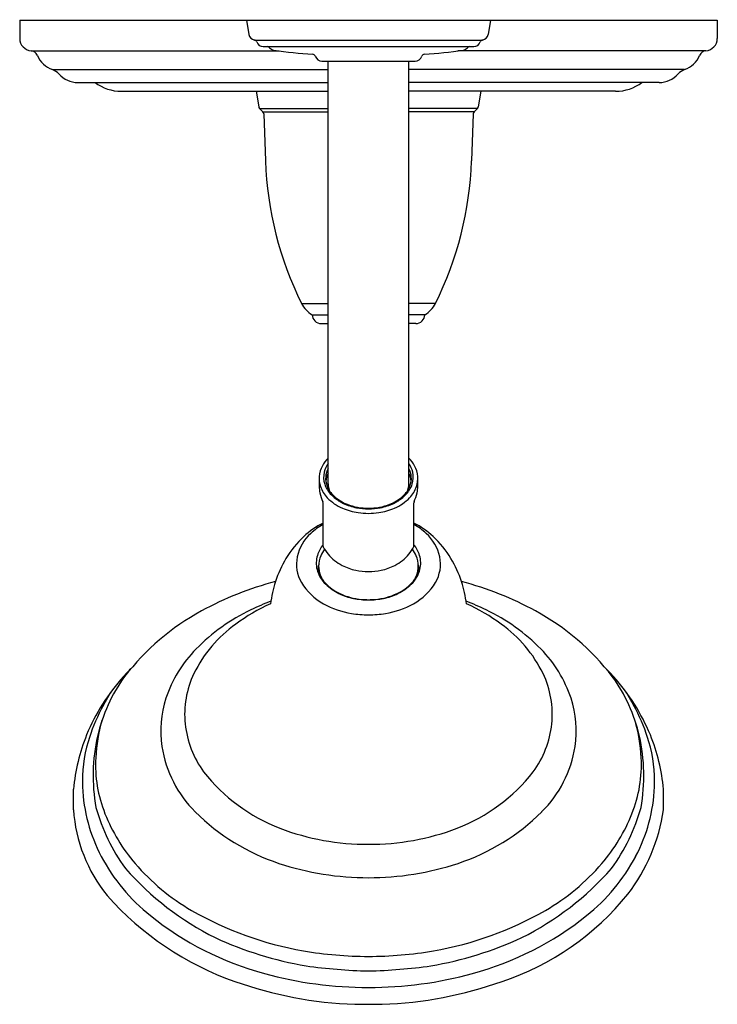
# Model space of a CAD drawing. Units: inches. Extents: x 3856.23 to 3863.23, y 269.58 to 279.46.
import ezdxf

# ---------------------------------------------------------------- set-up
doc = ezdxf.new("R2010")
doc.units = ezdxf.units.IN
doc.header["$LTSCALE"] = 0.64311
doc.header["$MEASUREMENT"] = 0
doc.layers.get('0').update_dxf_attribs({"color": 255, "linetype": 'CONTINUOUS'})
doc.layers.get('Defpoints').update_dxf_attribs({"linetype": 'CONTINUOUS'})
doc.styles.get("Standard").update_dxf_attribs({"font": 'txt', "width": 0.8})

msp = doc.modelspace()

# ---------------------------------------------------------------- linework, layer by layer
for p, q in [((3856.23, 279.4513), (3856.23, 279.2683)), ((3856.23, 279.4513), (3863.2273, 279.4513)), ((3858.5037, 279.4513), (3858.5287, 279.3092)), ((3860.9537, 279.4513), (3860.9287, 279.3092)), ((3863.2273, 279.4513), (3863.2273, 279.2683)), ((3858.5847, 279.2525), (3860.8726, 279.2525)), ((3856.3438, 279.1437), (3858.8313, 279.1437)), ((3858.6735, 279.1863), (3860.7839, 279.1863)), ((3863.1136, 279.1437), (3860.6261, 279.1437)), ((3859.2616, 279.0413), (3860.1958, 279.0413)), ((3859.3227, 274.7974), (3859.3227, 279.0413)), ((3860.1347, 274.8051), (3860.1347, 279.0413)), ((3856.5574, 278.9555), (3859.3227, 278.9555)), ((3862.8999, 278.9555), (3860.1347, 278.9555)), ((3856.8147, 278.8263), (3859.3227, 278.8263)), ((3857.2495, 278.7383), (3859.3227, 278.7383)), ((3858.6005, 278.7383), (3858.627, 278.583)), ((3862.6427, 278.8263), (3860.1347, 278.8263)), ((3862.2078, 278.7383), (3860.1347, 278.7383)), ((3860.8569, 278.7383), (3860.8303, 278.583)), ((3858.6356, 278.5663), (3858.67, 278.5319)), ((3858.6356, 278.5663), (3859.3227, 278.5663)), ((3860.8217, 278.5663), (3860.1347, 278.5663)), ((3860.8217, 278.5663), (3860.7873, 278.5319)), ((3858.67, 278.5319), (3859.3227, 278.5319)), ((3858.6791, 278.5111), (3858.6955, 278.0401)), ((3860.7873, 278.5319), (3860.1347, 278.5319)), ((3860.7782, 278.5111), (3860.7618, 278.0401)), ((3859.0574, 276.609), (3859.3227, 276.609)), ((3860.3999, 276.609), (3860.1347, 276.609)), ((3859.1642, 276.4963), (3859.3227, 276.4963)), ((3860.2932, 276.4963), (3860.1347, 276.4963)), ((3859.2537, 276.4063), (3859.3227, 276.4063)), ((3860.2037, 276.4063), (3860.1347, 276.4063)), ((3859.2735, 274.1713), (3859.2735, 274.6067)), ((3860.1835, 274.1689), (3860.1835, 274.6067)), ((3856.7689, 271.5291), (3856.7689, 271.734)), ((3862.6882, 271.5291), (3862.6882, 271.734)), ((3859.5904, 269.5759), (3859.8669, 269.5759))]:
    msp.add_line(p, q)
for centre, radius, start, end in [((3856.3577, 279.2706), 0.1277, 181.04423, 263.75171), ((3858.5976, 279.3213), 0.07, 189.97623, 259.38739), ((3858.5792, 279.223), 0.03, 19.44445, 79.38739), ((3858.6735, 279.2563), 0.07, 199.44445, 270.00018), ((3860.7839, 279.2563), 0.07, 269.99982, 340.55555), ((3860.8781, 279.223), 0.03, 100.61261, 160.55555), ((3860.8597, 279.3213), 0.07, 280.61261, 350.02377), ((3863.0997, 279.2706), 0.1277, 276.24829, 358.95577), ((3856.3399, 279.0718), 0.072, 21.4017, 86.91633), ((3858.7131, 279.1563), 0.03, 39.9439, 89.99948), ((3858.7897, 279.2205), 0.07, 219.9439, 261.34966), ((3859.4517, 283.5714), 4.471, 261.34969, 266.37085), ((3860.0057, 283.5714), 4.471, 273.62915, 278.65031), ((3860.6676, 279.2205), 0.07, 278.65034, 320.0561), ((3860.7443, 279.1563), 0.03, 90.00052, 140.0561), ((3863.1174, 279.0718), 0.072, 93.08367, 158.5983), ((3856.6447, 279.1983), 0.258, 202.8614, 250.23123), ((3859.1668, 279.0795), 0.03, 18.56188, 86.37085), ((3859.2616, 279.1113), 0.07, 198.56188, 270), ((3860.1958, 279.1113), 0.07, 270, 341.43812), ((3860.2906, 279.0795), 0.03, 93.62915, 161.43812), ((3862.8127, 279.1983), 0.258, 289.76877, 337.1386), ((3856.5033, 278.8049), 0.16, 41.99992, 70.23123), ((3862.9541, 278.8049), 0.16, 109.76877, 138.00008), ((3856.8147, 279.0853), 0.259, 221.99992, 270), ((3862.6427, 279.0853), 0.259, 270, 318.00008), ((3857.2498, 279.1793), 0.441, 233.17364, 269.96393), ((3862.2075, 279.1793), 0.441, 270.03607, 306.82636), ((3858.6576, 278.5882), 0.031, 189.70474, 225), ((3860.7998, 278.5882), 0.031, 315, 350.29526), ((3858.6481, 278.51), 0.031, 2, 45), ((3860.8092, 278.51), 0.031, 135, 178), ((3862.1834, 278.1608), 3.4899, 181.98236, 206.40025), ((3857.274, 278.1608), 3.4899, 333.59975, 358.01764), ((3859.2883, 276.7207), 0.2565, 205.81485, 241.05253), ((3860.169, 276.7207), 0.2565, 298.94747, 334.18515), ((3859.2551, 276.4972), 0.0909, 180.54689, 269.13112), ((3860.2023, 276.4972), 0.0909, 270.86888, 359.45311), ((3859.5659, 274.8182), 0.3405, 135.57873, 151.67465), ((3859.5332, 274.8588), 0.2556, 145.42562, 167.28867), ((3859.8911, 274.8182), 0.3405, 28.32535, 44.33995), ((3859.9238, 274.8588), 0.2556, 12.71133, 34.44066), ((3859.5071, 274.8498), 0.2737, 151.67465, 175.12871), ((3859.5057, 274.8664), 0.2272, 167.61429, 198.08195), ((3859.5248, 274.8507), 0.2264, 153.23023, 175.3165), ((3859.5495, 274.7947), 0.2517, 154.32985, 172.53853), ((3859.9322, 274.8507), 0.2264, 4.6835, 26.5792), ((3859.9075, 274.7947), 0.2517, 7.46147, 25.49195), ((3859.9513, 274.8664), 0.2272, 341.91805, 12.38571), ((3859.9499, 274.8498), 0.2737, 4.87129, 28.32535), ((3859.4814, 274.852), 0.2479, 175.12871, 198.74039), ((3868.8341, 274.8193), 9.6007, 179.83585, 180.27489), ((3859.5483, 274.8803), 0.272, 198.08195, 225.2499), ((3859.5066, 274.8522), 0.2081, 175.3165, 201.79114), ((3859.5148, 274.8054), 0.1923, 182.38999, 187.66522), ((3859.9087, 274.8803), 0.272, 314.7501, 341.91805), ((3859.8931, 274.8104), 0.2417, 352.7211, 358.73718), ((3859.9504, 274.8522), 0.2081, 338.20886, 4.6835), ((3859.9756, 274.852), 0.2479, 341.25961, 4.87129), ((3850.6229, 274.8193), 9.6007, 359.72511, 0.16415), ((3859.5062, 274.7745), 0.2726, 180.27489, 193.90505), ((3859.9648, 274.888), 0.745, 193.90505, 201.20052), ((3859.533, 274.8695), 0.3024, 198.74039, 224.03372), ((3859.5549, 274.8715), 0.2602, 201.79114, 213.77766), ((3859.5391, 274.8101), 0.217, 188.02912, 202.53644), ((3859.5511, 274.8689), 0.2555, 213.75611, 217.84543), ((3859.5986, 274.9058), 0.3157, 217.84543, 227.93922), ((3859.6657, 274.9987), 0.4387, 225.2499, 244.43893), ((3859.7913, 274.9987), 0.4387, 295.56107, 314.7501), ((3859.8584, 274.9058), 0.3157, 312.06078, 322.15457), ((3859.9059, 274.8689), 0.2555, 322.15457, 326.24389), ((3859.9179, 274.8101), 0.217, 337.46356, 351.97088), ((3859.9021, 274.8715), 0.2602, 326.22234, 338.20886), ((3859.924, 274.8695), 0.3024, 315.96628, 341.25961), ((3859.4922, 274.888), 0.745, 338.79948, 346.09495), ((3859.9509, 274.7745), 0.2726, 346.09495, 359.72511), ((3859.1949, 274.5894), 0.0808, 14.62379, 21.20052), ((3859.2637, 274.6067), 0.00985, 0.06956, 18.41063), ((3859.6486, 274.9813), 0.4632, 224.03372, 246.85366), ((3859.6675, 274.9887), 0.4234, 228.53282, 248.65295), ((3859.7066, 275.0842), 0.5335, 244.43893, 259.54269), ((3859.7258, 275.135), 0.5809, 248.55595, 270.27049), ((3859.7312, 275.135), 0.5809, 269.72951, 291.44405), ((3859.7504, 275.0842), 0.5335, 280.45731, 295.56107), ((3859.7895, 274.9887), 0.4234, 291.34705, 311.46718), ((3859.8084, 274.9813), 0.4632, 293.14634, 315.96628), ((3860.1934, 274.6067), 0.00985, 161.58937, 180.09362), ((3860.2622, 274.5894), 0.0808, 158.79948, 165.37621), ((3859.7253, 275.1607), 0.6583, 246.85366, 261.24295), ((3859.7332, 275.2286), 0.6804, 259.54269, 269.60318), ((3859.7342, 275.2744), 0.7721, 261.87463, 269.57588), ((3859.7238, 275.2286), 0.6804, 270.39682, 280.45731), ((3859.7228, 275.2744), 0.7721, 270.42412, 278.12537), ((3859.7317, 275.1607), 0.6583, 278.75705, 293.14634), ((3859.664, 273.6382), 0.8603, 116.994, 132.80028), ((3859.5995, 273.8199), 0.6583, 119.68088, 133.22235), ((3859.793, 273.6382), 0.8603, 47.19972, 63.006), ((3859.8575, 273.8199), 0.6583, 46.77765, 60.31912), ((3859.4557, 273.9652), 0.454, 132.56087, 167.12008), ((3860.0013, 273.9652), 0.454, 12.87992, 47.43913), ((3859.7564, 273.5384), 0.9963, 132.80028, 149.16113), ((3859.7006, 273.5384), 0.9963, 30.83887, 47.19972), ((3859.5136, 273.9893), 0.3114, 140.45227, 162.97009), ((3859.5412, 273.9511), 0.3169, 142.93849, 156.64947), ((3859.2835, 274.1713), 0.01, 180.00017, 207.11201), ((3859.6265, 274.3468), 0.3953, 207.11207, 219.97512), ((3859.669, 274.3825), 0.4508, 219.97512, 242.98576), ((3859.788, 274.3825), 0.4508, 297.01424, 320.02488), ((3859.8305, 274.3468), 0.3953, 320.02488, 333.23952), ((3859.9158, 273.9511), 0.3169, 23.35053, 37.06151), ((3859.9434, 273.9893), 0.3114, 17.02991, 39.54773), ((3859.8869, 273.4592), 1.149, 149.1069, 161.83413), ((3859.3804, 273.9947), 0.3742, 168.95177, 209.66021), ((3859.4657, 274.0039), 0.2613, 162.97009, 194.14753), ((3859.4944, 273.9713), 0.2659, 156.64947, 179.8506), ((3859.9626, 273.9713), 0.2659, 0.1494, 23.35053), ((3859.9913, 274.0039), 0.2613, 345.85247, 17.02991), ((3860.0766, 273.9947), 0.3742, 330.33979, 11.04823), ((3859.5701, 273.4592), 1.149, 18.16587, 30.8931), ((3859.5127, 274.0158), 0.3098, 194.14753, 226.53676), ((3859.3661, 273.9511), 0.1421, 164.53093, 201.74943), ((3859.4788, 273.9713), 0.2503, 179.8506, 200.36434), ((3859.4851, 273.9986), 0.2703, 201.74943, 215.56468), ((3859.7277, 274.4975), 0.5799, 242.98576, 257.35098), ((3859.7378, 274.6047), 0.6868, 258.48404, 269.22557), ((3859.7192, 274.6047), 0.6868, 270.77443, 281.51596), ((3859.7293, 274.4975), 0.5799, 282.64902, 297.01424), ((3859.9443, 274.0158), 0.3098, 313.46324, 345.85247), ((3859.9719, 273.9986), 0.2703, 324.43532, 338.25057), ((3859.9782, 273.9713), 0.2503, 339.63566, 0.1494), ((3860.0909, 273.9511), 0.1421, 338.25057, 15.46907), ((3859.6223, 270.648), 3.2756, 104.62498, 118.63769), ((3860.0597, 273.4221), 1.3248, 162.64032, 172.53085), ((3859.576, 274.1286), 0.6107, 211.4919, 240.73025), ((3859.4633, 273.9656), 0.2338, 200.36434, 223.5196), ((3859.6528, 274.1455), 0.4951, 223.5196, 244.52891), ((3859.8042, 274.1455), 0.4951, 295.47109, 316.4804), ((3859.9937, 273.9656), 0.2338, 316.4804, 339.63566), ((3859.881, 274.1286), 0.6107, 299.26975, 328.5081), ((3859.8347, 270.648), 3.2756, 61.36231, 75.37502), ((3859.3974, 273.4221), 1.3248, 7.46915, 17.35968), ((3859.6763, 274.1884), 0.5476, 226.53676, 243.56994), ((3859.6858, 274.2075), 0.569, 243.56994, 259.18743), ((3859.7103, 274.2662), 0.6288, 244.52891, 265.39837), ((3859.7467, 274.2662), 0.6288, 274.60163, 295.47109), ((3859.7712, 274.2075), 0.569, 280.81257, 296.43006), ((3859.7807, 274.1884), 0.5476, 296.43006, 313.46324), ((3859.6772, 271.1819), 2.6092, 110.82037, 115.64646), ((3859.7429, 274.5064), 0.8732, 259.18743, 269.05579), ((3859.743, 274.6729), 1.0368, 265.39837, 269.19673), ((3859.7141, 274.5064), 0.8732, 270.94421, 280.81257), ((3859.714, 274.6729), 1.0368, 270.80327, 274.60163), ((3859.7798, 271.1819), 2.6092, 64.35354, 69.17963), ((3859.2293, 271.3675), 2.4558, 118.63769, 142.43563), ((3859.3966, 271.7665), 1.9607, 115.64646, 135.46906), ((3859.5021, 271.8935), 1.8613, 113.96305, 126.42688), ((3859.6902, 274.3322), 0.8442, 240.73025, 260.96097), ((3859.7668, 274.3322), 0.8442, 279.03903, 299.26975), ((3859.955, 271.8935), 1.8613, 53.57312, 66.03695), ((3860.0604, 271.7665), 1.9607, 44.53094, 64.35354), ((3860.2277, 271.3675), 2.4558, 37.56437, 61.36231), ((3859.7421, 274.6584), 1.1745, 260.96097, 269.33802), ((3859.7149, 274.6584), 1.1745, 270.66198, 279.03903), ((3859.1755, 272.3076), 1.3343, 125.70137, 153.9129), ((3860.2815, 272.3076), 1.3343, 26.0871, 54.29863), ((3858.909, 272.2461), 1.2768, 135.46906, 161.68693), ((3860.548, 272.2461), 1.2768, 18.31307, 44.53094), ((3859.2506, 271.0822), 2.6641, 135.39625, 137.99019), ((3860.2064, 271.0822), 2.6641, 42.00981, 44.60375), ((3858.7911, 271.496), 2.0457, 137.99019, 157.4918), ((3858.5905, 271.909), 1.6197, 143.84352, 167.20583), ((3858.836, 272.4846), 0.9516, 154.49441, 185.74869), ((3860.621, 272.4846), 0.9516, 354.25131, 25.50559), ((3860.8665, 271.909), 1.6197, 12.79417, 36.15648), ((3860.6659, 271.496), 2.0457, 22.5082, 42.00981), ((3859.6227, 271.193), 2.9045, 148.28801, 152.44075), ((3859.8343, 271.193), 2.9045, 27.55925, 31.71199), ((3858.6803, 272.3218), 1.0359, 161.68693, 188.82568), ((3860.7767, 272.3218), 1.0359, 351.17432, 18.31307), ((3858.6701, 271.6902), 1.8299, 152.44075, 163.47478), ((3860.7869, 271.6902), 1.8299, 16.52522, 27.55925), ((3858.6538, 271.9648), 1.6637, 164.02913, 177.03293), ((3860.8032, 271.9648), 1.6637, 2.96707, 15.97087), ((3858.9084, 272.506), 1.0259, 186.53306, 215.67879), ((3860.5486, 272.506), 1.0259, 324.32121, 353.46694), ((3858.721, 271.5484), 1.961, 158.12012, 174.56678), ((3858.7621, 271.8701), 1.7957, 167.20583, 190.22285), ((3860.6949, 271.8701), 1.7957, 349.77715, 12.79417), ((3860.7359, 271.5483), 1.9611, 5.43399, 21.87958), ((3858.2477, 271.8155), 1.3893, 163.47478, 182.42756), ((3858.8235, 272.344), 1.1808, 188.82568, 225.19674), ((3860.6335, 272.344), 1.1808, 314.80326, 351.17432), ((3861.2093, 271.8155), 1.3893, 357.57244, 16.52522), ((3858.3208, 271.982), 1.3302, 177.03293, 201.76101), ((3861.1362, 271.982), 1.3302, 338.23899, 2.96707), ((3859.5068, 273.0457), 1.829, 218.48038, 248.5871), ((3859.9502, 273.0457), 1.829, 291.4129, 321.51962), ((3858.4941, 271.826), 1.6359, 182.42756, 207.91008), ((3860.9629, 271.826), 1.6359, 332.08992, 357.57244), ((3858.3109, 271.6354), 1.5457, 183.94388, 218.82704), ((3858.8061, 272.0486), 1.8782, 195.35148, 216.18294), ((3860.6509, 272.0486), 1.8782, 323.81706, 344.64852), ((3860.8865, 271.79), 1.8204, 322.48269, 351.75974), ((3858.746, 272.1518), 1.788, 201.76101, 220.57932), ((3859.5086, 273.0338), 2.153, 225.19674, 251.64411), ((3859.9485, 273.0338), 2.153, 288.35589, 314.80326), ((3860.711, 272.1518), 1.788, 319.42068, 338.23899), ((3859.7184, 273.6525), 2.4712, 249.15737, 270.23527), ((3859.7387, 273.6525), 2.4712, 269.76473, 290.84263), ((3858.7253, 271.9484), 1.8976, 207.91008, 231.3991), ((3860.7317, 271.9484), 1.8976, 308.6009, 332.08992), ((3859.5225, 272.9018), 2.972, 221.31156, 243.38798), ((3859.0441, 272.4072), 2.1806, 220.57932, 240.00686), ((3859.7208, 273.6736), 2.8271, 251.64411, 270.15525), ((3859.7362, 273.6736), 2.8271, 269.84475, 288.35589), ((3859.9345, 272.9018), 2.972, 296.61202, 318.68844), ((3860.4129, 272.4072), 2.1806, 299.99314, 319.42068), ((3859.4241, 272.729), 3.1024, 221.67242, 250.48488), ((3860.1946, 272.4085), 2.7468, 288.57695, 321.0392), ((3859.5193, 272.9431), 3.1703, 231.3991, 254.72332), ((3859.6543, 273.4644), 3.4013, 240.00686, 260.19787), ((3859.8027, 273.4644), 3.4013, 279.80213, 299.99314), ((3859.9377, 272.9431), 3.1703, 285.27668, 308.6009), ((3859.7236, 273.5677), 3.6593, 245.2439, 260.22078), ((3859.7334, 273.5677), 3.6593, 279.77922, 294.7561), ((3859.7274, 273.8872), 3.8304, 260.19787, 270.01658), ((3859.7296, 273.8872), 3.8304, 269.98342, 279.80213), ((3859.8563, 275.381), 5.4717, 262.0767, 268.66177), ((3859.6007, 275.381), 5.4717, 271.33823, 277.9233), ((3859.7271, 273.7039), 3.959, 254.72332, 270.01978), ((3859.7299, 273.7039), 3.959, 269.98022, 285.27668), ((3859.7426, 273.6484), 4.0754, 250.5811, 267.85919), ((3859.7156, 273.6438), 4.0708, 272.13108, 289.42864)]:
    msp.add_arc(centre, radius, start, end)

# ---------------------------------------------------------------- texts
at = {"layer": 'Defpoints'}
for tag, p, s in [('TRADENAME', (3859.7297, 279.4539), 'DEVONSHIRE/RITE-TEMP'), ('MODELNUMBER', (3859.7297, 279.4556), 'K-TS395-4SG'), ('PRODUCT', (3859.7297, 279.4522), 'BATH AND SHOWER TRIM')]:
    msp.add_attdef(tag, p, s, height=0.001, dxfattribs=at)

doc.saveas('drawing.dxf')
